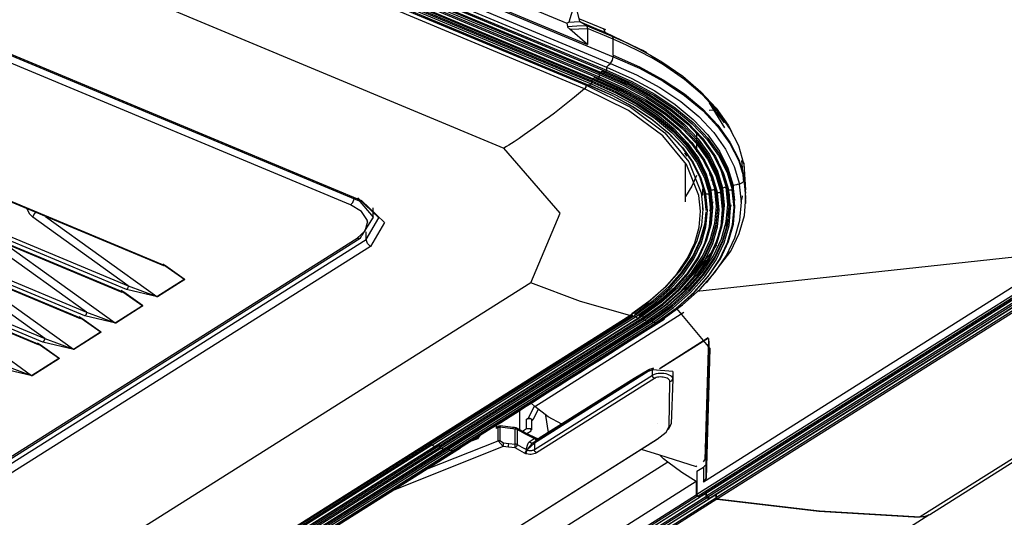
# Model space of a CAD drawing. Units: millimetres. Extents: x 0 to 7591, y 0 to 5414.
# Drawn here: x 3853 to 3968, y 4274 to 4333 of the extents above; entities that cross this region are included whole.
import ezdxf

# ---------------------------------------------------------------- set-up
doc = ezdxf.new("R2010")
doc.units = ezdxf.units.MM
doc.layers.add('LG-Product', color=3, linetype='Continuous')

msp = doc.modelspace()

# ---------------------------------------------------------------- linework, layer by layer
at = {"layer": 'LG-Product', "color": 3, "linetype": 'Continuous'}
for p, q in [((3919.32, 4324.45), (3599.33, 4458.2)), ((3599.52, 4458.6), (3919.49, 4324.85)), ((3891.91, 4310.82), (3580.29, 4441.07)), ((3581.31, 4441.54), (3892.93, 4311.29)), ((3581.57, 4441.59), (3893.19, 4311.33)), ((3571.08, 4428.66), (3870.01, 4303.71)), ((3571.21, 4428.68), (3870.14, 4303.73)), ((3865.67, 4300.91), (3566.74, 4425.86)), ((3566.96, 4426.29), (3865.88, 4301.34)), ((3566.19, 4425.57), (3865.12, 4300.62)), ((3566.32, 4425.6), (3865.25, 4300.64)), ((3655.24, 4423.9), (3909.86, 4317.47)), ((3561.3, 4422.48), (3860.22, 4297.53)), ((3561.43, 4422.51), (3860.35, 4297.56)), ((3860.78, 4297.82), (3561.85, 4422.78)), ((3562.06, 4423.2), (3860.99, 4298.25)), ((3557.17, 4420.11), (3856.1, 4295.16)), ((3556.4, 4419.4), (3855.33, 4294.45)), ((3556.53, 4419.42), (3855.46, 4294.47)), ((3855.88, 4294.74), (3556.96, 4419.69)), ((3893.41, 4342.09), (3917.25, 4332.12)), ((3893.41, 4340.61), (3919.65, 4329.64)), ((3893.41, 4340.44), (3922.68, 4328.2)), ((3893.07, 4339.66), (3922.35, 4327.42)), ((3891.74, 4338.36), (3921.02, 4326.12)), ((3891.81, 4338.52), (3921.09, 4326.28)), ((3892.27, 4338.47), (3921.55, 4326.23)), ((3892.52, 4338.7), (3921.8, 4326.46)), ((3892.59, 4339.22), (3921.87, 4326.99)), ((3892.59, 4338.86), (3921.87, 4326.62)), ((3890.55, 4337.11), (3919.83, 4324.87)), ((3890.8, 4337.27), (3920.09, 4325.03)), ((3890.89, 4337.61), (3920.17, 4325.37)), ((3890.89, 4337.44), (3920.17, 4325.2)), ((3890.96, 4337.77), (3920.24, 4325.53)), ((3891.41, 4337.71), (3920.7, 4325.47)), ((3891.67, 4337.93), (3920.95, 4325.69)), ((3891.74, 4338.09), (3921.02, 4325.85)), ((3918.16, 4334.57), (3917.47, 4332.24)), ((3918.16, 4334.57), (3918.73, 4332.31)), ((3921.79, 4331.34), (3918.76, 4332.6)), ((3917.25, 4332.12), (3917.47, 4332.24)), ((3917.25, 4332.12), (3917.3, 4331.75)), ((3919.65, 4329.64), (3917.6, 4331.41)), ((3919.65, 4331.52), (3919.65, 4329.64)), ((3921.58, 4331.43), (3921.67, 4331.08)), ((3921.67, 4331.08), (3925.66, 4329.17)), ((3922.68, 4328.38), (3922.66, 4330.26)), ((3922.68, 4328.38), (3922.68, 4328.2)), ((3921.87, 4326.99), (3921.87, 4326.62)), ((4041.59, 4326.63), (3958.61, 4274.26)), ((3959.73, 4274.55), (4042.93, 4327.06)), ((3921.02, 4326.12), (3921.02, 4325.85)), ((3919.32, 4324.45), (3919.32, 4324.45)), ((3919.32, 4324.45), (3919.32, 4324.45)), ((3919.49, 4324.85), (3919.49, 4324.98)), ((3919.49, 4324.85), (3919.49, 4324.85)), ((3919.49, 4324.85), (3919.49, 4324.85)), ((3919.83, 4324.87), (3920.09, 4325.03)), ((3920.17, 4325.37), (3920.17, 4325.2)), ((3935.74, 4319.86), (3933.94, 4322.81)), ((3935.69, 4320.44), (3933.94, 4322.81)), ((3933.9, 4321.94), (3934.49, 4321.98)), ((3929.47, 4318.84), (3929.42, 4318.89)), ((3932.48, 4319.2), (3932.48, 4319.26)), ((3932.48, 4317.17), (3932.48, 4319.14)), ((3931.28, 4316.59), (3931.05, 4316.93)), ((3932.48, 4317.06), (3932.48, 4317.1)), ((3931.14, 4311.18), (3931.14, 4315.71)), ((3937.97, 4313.48), (3937.75, 4316.05)), ((3937.98, 4315.63), (3938.17, 4312.59)), ((3933.96, 4314.63), (3933.97, 4314.29)), ((3934.15, 4313.76), (3934.15, 4313.68)), ((3934.32, 4313.6), (3934.32, 4313.21)), ((3933.17, 4311.92), (3933.17, 4312.72)), ((3936.23, 4310.58), (3936.3, 4312.08)), ((3894.57, 4309.25), (3894.57, 4310.47)), ((3933.17, 4310.29), (3933.17, 4310.54)), ((3933.56, 4310.18), (3933.55, 4310.76)), ((3865.88, 4301.34), (3854.7, 4309.39)), ((3856.19, 4309.49), (3869.22, 4300.11)), ((3936.06, 4309.55), (3936.19, 4310.25)), ((3893.83, 4309.12), (3893.82, 4309.12)), ((3893.83, 4309.12), (3893.83, 4309.12)), ((3893.83, 4309.12), (3893.87, 4308.95)), ((3893.87, 4308.95), (3893.9, 4308.78)), ((3893.9, 4308.78), (3893.89, 4308.78)), ((3893.73, 4306.77), (3893.73, 4307.66)), ((3639.08, 4146.87), (3892.69, 4306.92)), ((3639.44, 4146.88), (3893.05, 4306.93)), ((3640.13, 4146.72), (3893.73, 4306.77)), ((3894.26, 4305.97), (3640.65, 4145.92)), ((3860.99, 4298.25), (3849.81, 4306.3)), ((3851.3, 4306.4), (3864.33, 4297.02)), ((3932.46, 4300.72), (3976.16, 4305.45)), ((3975.37, 4304.94), (3933.24, 4278.35)), ((3872.41, 4302.12), (3869.93, 4303.89)), ((3870.14, 4303.73), (3872.48, 4302.08)), ((3872.41, 4302.12), (3870.23, 4303.69)), ((3930.78, 4301.35), (3933.57, 4304.3)), ((3975.37, 4303.97), (3932.48, 4276.9)), ((3932.6, 4276.74), (3975.5, 4303.81)), ((3975.81, 4303.76), (3932.92, 4276.69)), ((3932.97, 4276.7), (3975.86, 4303.76)), ((3976.51, 4303.79), (3933.62, 4276.72)), ((3976.64, 4303.63), (3933.75, 4276.56)), ((3976.96, 4303.58), (3934.07, 4276.51)), ((3934.12, 4276.52), (3977.01, 4303.59)), ((3977.66, 4303.62), (3934.77, 4276.55)), ((3856.1, 4295.16), (3844.91, 4303.21)), ((3846.41, 4303.31), (3859.44, 4293.93)), ((3977.79, 4303.46), (3934.9, 4276.39)), ((3913.01, 4301.7), (3652.6, 4137.36)), ((3865.88, 4301.34), (3869.22, 4300.11)), ((3869.22, 4300.11), (3872.41, 4302.12)), ((3872.48, 4302.08), (3869.29, 4300.07)), ((3841.51, 4300.22), (3854.54, 4290.84)), ((3867.52, 4299.03), (3865.03, 4300.8)), ((3865.25, 4300.64), (3867.59, 4299)), ((3867.52, 4299.03), (3865.34, 4300.61)), ((3869.29, 4300.07), (3865.67, 4300.91)), ((3864.33, 4297.02), (3867.52, 4299.03)), ((3867.59, 4299), (3864.4, 4296.98)), ((3664.21, 4133.52), (3924.63, 4297.86)), ((3664.35, 4133.54), (3924.77, 4297.88)), ((3864.4, 4296.98), (3860.78, 4297.82)), ((3860.99, 4298.25), (3864.33, 4297.02)), ((3901.32, 4282.99), (3924.95, 4297.9)), ((3901.32, 4282.82), (3925.15, 4297.86)), ((3902.25, 4282.79), (3926.07, 4297.82)), ((3913.47, 4287.21), (3930.95, 4298.24)), ((3924.63, 4297.86), (3924.63, 4297.87)), ((3924.63, 4297.86), (3924.63, 4297.86)), ((3924.85, 4298.06), (3924.84, 4298.05)), ((3924.85, 4298.06), (3924.85, 4298.06)), ((3930.08, 4298.68), (3934, 4294.01)), ((3862.63, 4295.95), (3860.14, 4297.71)), ((3860.35, 4297.56), (3862.7, 4295.91)), ((3862.63, 4295.95), (3860.44, 4297.52)), ((3901.43, 4282.66), (3925.26, 4297.7)), ((3901.74, 4282.53), (3925.57, 4297.57)), ((3902.37, 4282.62), (3926.2, 4297.66)), ((3902.37, 4282.43), (3926.2, 4297.47)), ((3902.49, 4282.27), (3926.32, 4297.31)), ((3902.81, 4282.2), (3926.64, 4297.24)), ((3903.41, 4282.4), (3927.24, 4297.44)), ((3903.41, 4282.22), (3927.24, 4297.26)), ((3903.54, 4282.05), (3927.37, 4297.09)), ((3903.85, 4281.99), (3927.68, 4297.03)), ((3904.53, 4282.33), (3928.35, 4297.36)), ((3925.26, 4297.7), (3925.57, 4297.57)), ((3926.2, 4297.47), (3926.2, 4297.66)), ((3926.72, 4297.62), (3926.8, 4297.67)), ((3927.24, 4297.26), (3927.24, 4297.44)), ((3859.44, 4293.93), (3862.63, 4295.95)), ((3862.7, 4295.91), (3859.5, 4293.89)), ((3857.73, 4292.86), (3855.25, 4294.62)), ((3855.46, 4294.47), (3857.8, 4292.82)), ((3857.73, 4292.86), (3855.55, 4294.43)), ((3859.5, 4293.89), (3855.88, 4294.74)), ((3856.1, 4295.16), (3859.44, 4293.93)), ((3928.07, 4291.67), (3933.79, 4295.28)), ((3933.82, 4295.21), (3928.23, 4291.68)), ((3933.82, 4295.2), (3928.25, 4291.68)), ((3933.83, 4295.16), (3933.4, 4280.93)), ((3933.54, 4282.23), (3933.92, 4294.84)), ((3934, 4294.01), (3933.54, 4278.76)), ((3851.2, 4292.07), (3854.54, 4290.84)), ((3854.54, 4290.84), (3857.73, 4292.86)), ((3857.8, 4292.82), (3854.61, 4290.81)), ((3854.61, 4290.81), (3850.99, 4291.65)), ((3926.76, 4291.32), (3913.43, 4282.9)), ((3913.43, 4282.15), (3927.25, 4290.87)), ((3913.5, 4283.07), (3926.84, 4291.49)), ((3926.84, 4291.49), (3925.13, 4290.48)), ((3926.85, 4291.5), (3925.15, 4290.49)), ((3927.25, 4291.49), (3926.76, 4291.32)), ((3927.4, 4291.7), (3926.91, 4291.53)), ((3929.64, 4291.32), (3927.25, 4291.49)), ((3927.25, 4290.87), (3927.25, 4291.49)), ((3929.64, 4291.32), (3929.64, 4290.41)), ((3927.5, 4290.48), (3913.68, 4281.76)), ((3925.14, 4290.49), (3914.01, 4283.47)), ((3925.13, 4290.48), (3914.02, 4283.47)), ((3929.22, 4284.84), (3929.31, 4290.12)), ((3929.64, 4290.41), (3929.46, 4285.15)), ((3913.05, 4287.59), (3913.47, 4287.21)), ((3911.68, 4286.73), (3911.68, 4284.49)), ((3912.75, 4285.86), (3913.44, 4287.24)), ((3913.88, 4286.85), (3913.27, 4285.65)), ((3912.53, 4285.73), (3912.75, 4285.86)), ((3912.53, 4284.57), (3912.53, 4285.73)), ((3913.01, 4285.75), (3912.75, 4285.86)), ((3913.27, 4285.65), (3913.01, 4285.75)), ((3913.13, 4285.56), (3913.27, 4285.65)), ((3913.13, 4284.46), (3913.13, 4285.62)), ((3915.07, 4284.14), (3914.79, 4286.16)), ((3927.84, 4285.26), (3927.85, 4285.26)), ((3929.46, 4285.15), (3929.11, 4284.48)), ((3908.98, 4284.96), (3908.71, 4284.85)), ((3908.91, 4284.98), (3908.99, 4285.01)), ((3908.99, 4285.01), (3908.98, 4284.96)), ((3908.98, 4284.64), (3908.98, 4284.96)), ((3908.98, 4284.64), (3909.09, 4284.82)), ((3909.18, 4284.72), (3908.98, 4284.64)), ((3908.99, 4285.01), (3908.99, 4285.03)), ((3909.27, 4284.9), (3909.09, 4284.82)), ((3909.18, 4283.19), (3909.18, 4284.72)), ((3909.39, 4284.76), (3909.39, 4283.23)), ((3910.91, 4284.58), (3909.39, 4284.76)), ((3910.95, 4284.74), (3909.44, 4284.92)), ((3911.2, 4284.55), (3910.91, 4284.58)), ((3911.2, 4282.79), (3911.2, 4284.55)), ((3911.42, 4284.51), (3911.42, 4282.75)), ((3912.53, 4284.57), (3912.06, 4284.27)), ((3912.54, 4284.03), (3913.06, 4284.35)), ((3901.32, 4282.99), (3688.57, 4148.72)), ((3688.57, 4148.55), (3901.32, 4282.82)), ((3689.49, 4148.52), (3902.25, 4282.79)), ((3708.24, 4144.81), (3927.8, 4283.37)), ((3708.3, 4144.83), (3927.86, 4283.4)), ((3900.79, 4279.85), (3909.18, 4283.19)), ((3901.32, 4282.82), (3901.32, 4282.99)), ((3901.32, 4282.82), (3901.32, 4282.99)), ((3906.78, 4283.42), (3905.84, 4283.04)), ((3906.78, 4283.42), (3907.06, 4283.81)), ((3909.78, 4282.5), (3909.18, 4283.19)), ((3909.39, 4283.23), (3909.83, 4282.94)), ((3909.83, 4282.94), (3910.43, 4282.87)), ((3910.43, 4282.87), (3911.2, 4282.79)), ((3913.43, 4282.9), (3912.6, 4282.11)), ((3912.84, 4283.05), (3913.4, 4283.45)), ((3913.8, 4283.3), (3913.24, 4282.91)), ((3913.24, 4282.91), (3913.5, 4283.07)), ((3913.43, 4282.9), (3913.43, 4282.15)), ((3913.67, 4283.46), (3913.71, 4283.45)), ((3901.43, 4282.66), (3688.67, 4148.39)), ((3688.99, 4148.26), (3901.74, 4282.53)), ((3689.06, 4148.26), (3901.81, 4282.53)), ((3902.37, 4282.62), (3689.61, 4148.35)), ((3689.61, 4148.17), (3902.37, 4282.43)), ((3902.49, 4282.27), (3689.74, 4148)), ((3690.05, 4147.93), (3902.81, 4282.2)), ((3690.1, 4147.94), (3902.86, 4282.21)), ((3903.41, 4282.4), (3690.66, 4148.13)), ((3690.66, 4147.95), (3903.41, 4282.22)), ((3903.54, 4282.05), (3690.78, 4147.78)), ((3691.1, 4147.72), (3903.85, 4281.99)), ((3691.15, 4147.73), (3903.91, 4282)), ((3691.77, 4148.06), (3904.53, 4282.33)), ((3692.02, 4148.1), (3904.78, 4282.37)), ((3909.78, 4282.5), (3896.79, 4277.33)), ((3901.74, 4282.53), (3901.43, 4282.66)), ((3901.74, 4282.53), (3901.43, 4282.66)), ((3902.37, 4282.43), (3902.37, 4282.62)), ((3902.37, 4282.43), (3902.37, 4282.62)), ((3903.41, 4282.22), (3903.41, 4282.4)), ((3903.41, 4282.22), (3903.41, 4282.4)), ((3910.39, 4282.43), (3909.78, 4282.5)), ((3911.17, 4282.35), (3910.39, 4282.43)), ((3925.93, 4282.18), (3928.07, 4281.52)), ((3933.54, 4282.23), (3933.44, 4282.03)), ((3933.54, 4280.5), (3933.54, 4282.23)), ((3929.07, 4280.66), (3716.32, 4146.39)), ((3928.07, 4281.52), (3932.39, 4280.18)), ((3933.25, 4280.72), (3933.4, 4280.93)), ((3933.54, 4278.76), (3933.54, 4280.5)), ((3932.46, 4280.23), (3932.39, 4280.18)), ((3932.48, 4279.61), (3933.24, 4280.09)), ((3932.48, 4279.61), (3932.48, 4276.9)), ((3933.24, 4280.09), (3933.24, 4278.35)), ((3932.39, 4278.4), (3719.63, 4144.13)), ((3932.39, 4278.4), (3932.39, 4276.85)), ((3933.24, 4278.35), (3933.54, 4278.76)), ((3933.51, 4277.04), (3933.53, 4276.67)), ((3933.62, 4276.72), (3933.6, 4277.09)), ((3719.63, 4142.58), (3932.39, 4276.85)), ((3932.52, 4276.68), (3719.76, 4142.41)), ((3720.08, 4142.36), (3932.84, 4276.63)), ((3720.13, 4142.37), (3932.89, 4276.64)), ((3720.78, 4142.4), (3933.53, 4276.67)), ((3933.66, 4276.51), (3720.9, 4142.24)), ((3721.23, 4142.19), (3933.99, 4276.46)), ((3721.28, 4142.2), (3934.04, 4276.47)), ((3721.93, 4142.22), (3934.68, 4276.49)), ((3934.81, 4276.33), (3722.05, 4142.06)), ((3934.66, 4276.86), (3934.68, 4276.49)), ((3934.77, 4276.55), (3934.75, 4276.91)), ((3746.89, 4140.23), (3959.65, 4274.5))]:
    msp.add_line(p, q, dxfattribs=at)
for points in [[(3900.37, 4332.97), (3901.53, 4332.49), (3902.69, 4332), (3903.86, 4331.52), (3905.02, 4331.03), (3906.02, 4330.61), (3907.01, 4330.2), (3908.01, 4329.78), (3909.01, 4329.36), (3910, 4328.95), (3911, 4328.53), (3912, 4328.11), (3912.99, 4327.7), (3913.99, 4327.28), (3914.99, 4326.86), (3915.98, 4326.45), (3916.98, 4326.03), (3918.38, 4325.45), (3919.77, 4324.86)], [(3903.55, 4332.59), (3904.71, 4332.1), (3905.87, 4331.62), (3906.87, 4331.2), (3907.87, 4330.78), (3908.86, 4330.37), (3909.86, 4329.95), (3910.86, 4329.53), (3911.85, 4329.12), (3912.85, 4328.7), (3913.85, 4328.28), (3914.84, 4327.87), (3915.84, 4327.45), (3916.84, 4327.03), (3917.83, 4326.62), (3919.23, 4326.03), (3920.63, 4325.45)], [(3905.56, 4332.86), (3906.72, 4332.37), (3907.72, 4331.96), (3908.72, 4331.54), (3909.71, 4331.12), (3910.71, 4330.71), (3911.71, 4330.29), (3912.7, 4329.87), (3913.7, 4329.46), (3914.7, 4329.04), (3915.69, 4328.62), (3916.69, 4328.21), (3917.69, 4327.79), (3918.68, 4327.38), (3920.08, 4326.79), (3921.48, 4326.21)], [(3917.3, 4331.75), (3918.4, 4331.81), (3919.51, 4331.87)], [(3917.3, 4331.75), (3917.31, 4331.72), (3917.33, 4331.69), (3917.37, 4331.63), (3917.43, 4331.57), (3917.51, 4331.49), (3917.6, 4331.41)], [(3917.47, 4332.24), (3918.1, 4332.27), (3918.73, 4332.31)], [(3917.6, 4331.41), (3918.63, 4331.47), (3919.65, 4331.52)], [(3919.51, 4331.87), (3919.12, 4332.09), (3918.73, 4332.31)], [(3918.73, 4332.31), (3920.65, 4331.51), (3921.67, 4331.07)], [(3919.65, 4331.52), (3919.64, 4331.64), (3919.62, 4331.74), (3919.57, 4331.81), (3919.51, 4331.87)], [(3919.51, 4331.87), (3919.89, 4331.71), (3920.26, 4331.55), (3920.64, 4331.39), (3921.02, 4331.24), (3921.77, 4330.92), (3922.52, 4330.6)], [(3922.66, 4330.26), (3921.91, 4330.58), (3921.16, 4330.9), (3920.78, 4331.05), (3920.41, 4331.21), (3920.03, 4331.37), (3919.65, 4331.52)], [(3922.52, 4330.6), (3924.1, 4329.9), (3925.6, 4329.18), (3927.03, 4328.4), (3928.38, 4327.6), (3930.82, 4325.91), (3932.94, 4324.1), (3934.72, 4322.18), (3936.12, 4320.18), (3936.54, 4319.44)], [(3922.52, 4330.6), (3922.63, 4330.47), (3922.66, 4330.26)], [(3937.98, 4315.63), (3937.36, 4317.74), (3936.34, 4319.79), (3934.93, 4321.79), (3933.14, 4323.72), (3931.01, 4325.54), (3928.55, 4327.24), (3927.19, 4328.05), (3925.76, 4328.83), (3924.24, 4329.56), (3922.66, 4330.26)], [(3926.6, 4328.64), (3926.12, 4328.91), (3925.64, 4329.18)], [(3922.35, 4327.42), (3922.59, 4327.78), (3922.68, 4328.2)], [(3922.68, 4328.38), (3925.75, 4327.01), (3928.53, 4325.5), (3931, 4323.84), (3933.15, 4322.05), (3934.93, 4320.17), (3936.34, 4318.2), (3937.36, 4316.15), (3937.99, 4314.05), (3937.99, 4314.04)], [(3922.68, 4328.2), (3925.75, 4326.84), (3928.53, 4325.33), (3931, 4323.67), (3933.15, 4321.88), (3934.93, 4320), (3936.34, 4318.03), (3937.36, 4315.98), (3937.99, 4313.88), (3937.99, 4313.87)], [(3921.8, 4326.46), (3921.85, 4326.53), (3921.87, 4326.62)], [(3921.87, 4326.99), (3922.11, 4327.2), (3922.35, 4327.42)], [(3921.87, 4326.99), (3924.85, 4325.66), (3927.54, 4324.19), (3929.94, 4322.59), (3932.02, 4320.86), (3933.75, 4319.03), (3935.11, 4317.12), (3936.1, 4315.14), (3936.71, 4313.1), (3936.71, 4313.1)], [(3921.87, 4326.62), (3924.85, 4325.29), (3927.55, 4323.82), (3929.94, 4322.22), (3932.03, 4320.49), (3933.75, 4318.66), (3935.11, 4316.76), (3936.1, 4314.77), (3936.72, 4312.74), (3936.72, 4312.73)], [(3922.35, 4327.42), (3925.38, 4326.07), (3928.13, 4324.58), (3930.57, 4322.94), (3932.69, 4321.18), (3934.44, 4319.32), (3935.83, 4317.38), (3936.84, 4315.35), (3937.47, 4313.28), (3937.47, 4313.28)], [(3920.17, 4325.38), (3920.19, 4325.46), (3920.24, 4325.53)], [(3920.24, 4325.53), (3920.37, 4325.64), (3920.49, 4325.76)], [(3920.24, 4325.53), (3923.04, 4324.29), (3925.56, 4322.92), (3927.8, 4321.41), (3929.75, 4319.79), (3931.37, 4318.08), (3932.64, 4316.3), (3933.57, 4314.44), (3934.14, 4312.53), (3934.15, 4312.52)], [(3920.49, 4325.76), (3923.32, 4324.5), (3925.87, 4323.11), (3928.14, 4321.59), (3930.11, 4319.95), (3931.74, 4318.23), (3933.03, 4316.42), (3933.97, 4314.54), (3934.55, 4312.62), (3934.55, 4312.61)], [(3920.59, 4325.71), (3923.43, 4324.44), (3925.99, 4323.05), (3928.27, 4321.52), (3930.25, 4319.88), (3931.89, 4318.15), (3933.18, 4316.33), (3934.13, 4314.44), (3934.7, 4312.51), (3934.71, 4312.5)], [(3920.6, 4325.52), (3923.43, 4324.26), (3925.99, 4322.87), (3928.27, 4321.34), (3930.25, 4319.69), (3931.89, 4317.96), (3933.18, 4316.15), (3934.13, 4314.26), (3934.71, 4312.33), (3934.71, 4312.32)], [(3920.63, 4325.45), (3920.66, 4325.45), (3920.7, 4325.47)], [(3920.7, 4325.47), (3920.82, 4325.58), (3920.95, 4325.69)], [(3920.7, 4325.47), (3923.55, 4324.2), (3926.12, 4322.8), (3928.4, 4321.27), (3930.39, 4319.62), (3932.04, 4317.88), (3933.34, 4316.06), (3934.28, 4314.16), (3934.87, 4312.22), (3934.87, 4312.21)], [(3920.95, 4325.69), (3921, 4325.77), (3921.02, 4325.85)], [(3920.95, 4325.69), (3923.83, 4324.41), (3926.43, 4323), (3928.74, 4321.45), (3930.75, 4319.78), (3932.41, 4318.02), (3933.72, 4316.19), (3934.68, 4314.27), (3935.27, 4312.31), (3935.27, 4312.3)], [(3921.02, 4326.12), (3921.04, 4326.21), (3921.09, 4326.28)], [(3921.02, 4326.12), (3923.9, 4324.84), (3926.51, 4323.42), (3928.83, 4321.87), (3930.84, 4320.2), (3932.51, 4318.43), (3933.83, 4316.59), (3934.78, 4314.67), (3935.37, 4312.7), (3935.38, 4312.69)], [(3921.02, 4325.85), (3923.91, 4324.57), (3926.51, 4323.15), (3928.83, 4321.6), (3930.84, 4319.93), (3932.51, 4318.16), (3933.83, 4316.32), (3934.79, 4314.4), (3935.38, 4312.43), (3935.38, 4312.42)], [(3921.09, 4326.28), (3921.21, 4326.4), (3921.34, 4326.51)], [(3921.09, 4326.28), (3923.98, 4324.99), (3926.59, 4323.58), (3928.92, 4322.02), (3930.94, 4320.34), (3932.61, 4318.57), (3933.93, 4316.72), (3934.89, 4314.79), (3935.48, 4312.82), (3935.48, 4312.81)], [(3921.34, 4326.51), (3924.26, 4325.21), (3926.9, 4323.78), (3929.25, 4322.2), (3931.29, 4320.51), (3932.98, 4318.72), (3934.31, 4316.85), (3935.28, 4314.9), (3935.88, 4312.91), (3935.88, 4312.9)], [(3921.44, 4326.46), (3924.38, 4325.15), (3927.03, 4323.71), (3929.38, 4322.13), (3931.43, 4320.43), (3933.13, 4318.64), (3934.47, 4316.76), (3935.44, 4314.81), (3936.04, 4312.81), (3936.05, 4312.8)], [(3921.44, 4326.28), (3924.38, 4324.97), (3927.03, 4323.53), (3929.39, 4321.95), (3931.44, 4320.25), (3933.13, 4318.45), (3934.47, 4316.58), (3935.44, 4314.63), (3936.05, 4312.63), (3936.05, 4312.62)], [(3921.48, 4326.21), (3921.51, 4326.21), (3921.55, 4326.23)], [(3921.55, 4326.23), (3921.68, 4326.34), (3921.8, 4326.46)], [(3921.55, 4326.23), (3924.49, 4324.92), (3927.15, 4323.47), (3929.52, 4321.88), (3931.58, 4320.18), (3933.28, 4318.37), (3934.63, 4316.49), (3935.6, 4314.53), (3936.21, 4312.52), (3936.21, 4312.51)], [(3921.8, 4326.46), (3924.78, 4325.13), (3927.47, 4323.67), (3929.86, 4322.07), (3931.93, 4320.35), (3933.65, 4318.53), (3935.01, 4316.63), (3936, 4314.64), (3936.61, 4312.62), (3936.61, 4312.61)], [(3919.32, 4324.45), (3918.14, 4323.47), (3916.97, 4322.52), (3916.38, 4322.06), (3915.79, 4321.6), (3915.2, 4321.16), (3914.6, 4320.71), (3913.42, 4319.86), (3912.24, 4319.03), (3911.64, 4318.63), (3911.05, 4318.23), (3910.75, 4318.04), (3910.46, 4317.85), (3910.16, 4317.66), (3909.86, 4317.47)], [(3919.49, 4324.85), (3919.49, 4324.8), (3919.48, 4324.74), (3919.46, 4324.68), (3919.44, 4324.63), (3919.42, 4324.57), (3919.39, 4324.53), (3919.35, 4324.48), (3919.32, 4324.45)], [(3919.49, 4324.85), (3919.45, 4324.63), (3919.32, 4324.45)], [(3924.63, 4297.87), (3926.78, 4299.41), (3928.63, 4301.06), (3930.16, 4302.78), (3931.37, 4304.57), (3932.22, 4306.39), (3932.73, 4308.23), (3932.89, 4310.09), (3932.69, 4311.95), (3931.25, 4315.56), (3928.48, 4318.92), (3924.46, 4321.91), (3919.32, 4324.45)], [(3919.49, 4324.85), (3924.68, 4322.29), (3928.73, 4319.26), (3931.53, 4315.87), (3932.98, 4312.23), (3933.17, 4310.35), (3933, 4308.47), (3932.48, 4306.61), (3931.61, 4304.78), (3930.4, 4302.98), (3928.86, 4301.25), (3927.01, 4299.61), (3924.85, 4298.06)], [(3919.74, 4324.93), (3922.49, 4323.71), (3924.95, 4322.37), (3927.16, 4320.9), (3929.07, 4319.31), (3930.65, 4317.63), (3931.9, 4315.89), (3932.81, 4314.06), (3933.37, 4312.2), (3933.37, 4312.19)], [(3919.77, 4324.86), (3919.8, 4324.86), (3919.83, 4324.87)], [(3919.83, 4324.87), (3922.58, 4323.65), (3925.06, 4322.3), (3927.27, 4320.82), (3929.19, 4319.22), (3930.77, 4317.55), (3932.03, 4315.79), (3932.94, 4313.96), (3933.5, 4312.09), (3933.5, 4312.08)], [(3920.09, 4325.03), (3920.15, 4325.1), (3920.17, 4325.2)], [(3920.09, 4325.03), (3922.87, 4323.79), (3925.37, 4322.43), (3927.6, 4320.94), (3929.54, 4319.33), (3931.15, 4317.63), (3932.41, 4315.85), (3933.34, 4314), (3933.9, 4312.11), (3933.9, 4312.11)], [(3920.17, 4325.38), (3922.96, 4324.14), (3925.47, 4322.77), (3927.71, 4321.27), (3929.66, 4319.65), (3931.27, 4317.95), (3932.54, 4316.17), (3933.47, 4314.31), (3934.03, 4312.41), (3934.04, 4312.4)], [(3920.17, 4325.2), (3922.96, 4323.96), (3925.47, 4322.59), (3927.71, 4321.09), (3929.66, 4319.47), (3931.27, 4317.77), (3932.54, 4315.99), (3933.47, 4314.13), (3934.04, 4312.24), (3934.04, 4312.23)], [(3913.01, 4301.7), (3916.44, 4309.85), (3909.86, 4317.47)], [(3931.34, 4316.54), (3931.23, 4316.72), (3931.13, 4316.87)], [(3937.96, 4315.78), (3937.96, 4315.75), (3937.97, 4315.72), (3937.98, 4315.69), (3937.98, 4315.66), (3937.98, 4315.63)], [(3937.98, 4315.63), (3937.99, 4314.84), (3937.99, 4314.04)], [(3932.43, 4314.26), (3931.86, 4313.03), (3931.14, 4311.82)], [(3938.2, 4312.21), (3938, 4314.04), (3937.99, 4314.04)], [(3937.99, 4314.04), (3937.99, 4314.02), (3937.99, 4314), (3937.99, 4313.98), (3937.99, 4313.96), (3937.99, 4313.92), (3937.99, 4313.87)], [(3927.12, 4297.6), (3929.44, 4299.28), (3931.44, 4301.05), (3933.1, 4302.92), (3934.42, 4304.86), (3935.35, 4306.84), (3935.91, 4308.84), (3936.09, 4310.88), (3935.89, 4312.9), (3935.88, 4312.9)], [(3927.24, 4297.44), (3929.58, 4299.12), (3931.58, 4300.9), (3933.25, 4302.78), (3934.57, 4304.72), (3935.51, 4306.71), (3936.08, 4308.72), (3936.25, 4310.76), (3936.05, 4312.79), (3936.05, 4312.8)], [(3928.35, 4297.36), (3930.77, 4299.11), (3932.85, 4300.95), (3934.57, 4302.89), (3935.94, 4304.91), (3936.91, 4306.97), (3937.5, 4309.05), (3937.68, 4311.17), (3937.47, 4313.27), (3937.47, 4313.28)], [(3933.6, 4301.68), (3936.45, 4305.4), (3937.43, 4307.48), (3938.03, 4309.6), (3938.21, 4311.73), (3938, 4313.86), (3937.99, 4313.87)], [(3934.44, 4305.62), (3935.51, 4308.8), (3935.69, 4310.81), (3935.49, 4312.81), (3935.48, 4312.81)], [(3935.48, 4312.81), (3935.46, 4312.81), (3935.44, 4312.8), (3935.42, 4312.78), (3935.41, 4312.77), (3935.39, 4312.75), (3935.38, 4312.73), (3935.38, 4312.71), (3935.38, 4312.69)], [(3935.88, 4312.9), (3935.83, 4312.89), (3935.78, 4312.88), (3935.73, 4312.87), (3935.68, 4312.86), (3935.58, 4312.84), (3935.48, 4312.81)], [(3936.05, 4312.8), (3936.04, 4312.82), (3936.04, 4312.84), (3936.03, 4312.86), (3936.02, 4312.87), (3936, 4312.88), (3935.98, 4312.89), (3935.96, 4312.9), (3935.94, 4312.91), (3935.92, 4312.91), (3935.9, 4312.91), (3935.88, 4312.9)], [(3937.47, 4313.28), (3937.37, 4313.25), (3937.28, 4313.23), (3937.19, 4313.21), (3937.09, 4313.18), (3936.9, 4313.14), (3936.71, 4313.1)], [(3936.92, 4311.33), (3936.72, 4313.09), (3936.71, 4313.1)], [(3936.71, 4313.1), (3936.71, 4313.05), (3936.71, 4313), (3936.72, 4312.96), (3936.72, 4312.91), (3936.72, 4312.82), (3936.72, 4312.73)], [(3937.99, 4313.87), (3937.99, 4313.77), (3937.96, 4313.68), (3937.91, 4313.59), (3937.85, 4313.5), (3937.77, 4313.43), (3937.68, 4313.36), (3937.58, 4313.31), (3937.47, 4313.28)], [(3938.18, 4311), (3938.17, 4311.95), (3938.16, 4312.89)], [(3893.73, 4306.77), (3895.21, 4309.31), (3892.76, 4311.64)], [(3925.26, 4297.7), (3927.45, 4299.28), (3929.33, 4300.94), (3930.89, 4302.7), (3932.12, 4304.52), (3933, 4306.38), (3933.53, 4308.27), (3933.7, 4310.18), (3933.5, 4312.07), (3933.5, 4312.08)], [(3925.57, 4297.57), (3927.79, 4299.17), (3929.68, 4300.85), (3931.26, 4302.62), (3932.51, 4304.46), (3933.4, 4306.34), (3933.93, 4308.25), (3934.1, 4310.18), (3933.91, 4312.1), (3933.9, 4312.11)], [(3925.76, 4297.89), (3927.99, 4299.5), (3929.9, 4301.19), (3931.49, 4302.98), (3932.74, 4304.83), (3933.64, 4306.72), (3934.17, 4308.64), (3934.34, 4310.58), (3934.15, 4312.52), (3934.15, 4312.52)], [(3926.07, 4297.82), (3928.33, 4299.45), (3930.25, 4301.16), (3931.86, 4302.96), (3933.13, 4304.84), (3934.03, 4306.75), (3934.58, 4308.69), (3934.75, 4310.65), (3934.55, 4312.6), (3934.55, 4312.61)], [(3926.2, 4297.66), (3928.46, 4299.29), (3930.4, 4301.01), (3932.01, 4302.82), (3933.28, 4304.7), (3934.19, 4306.62), (3934.73, 4308.57), (3934.91, 4310.54), (3934.71, 4312.5), (3934.71, 4312.5)], [(3926.2, 4297.47), (3928.46, 4299.1), (3930.4, 4300.82), (3932.01, 4302.63), (3933.28, 4304.51), (3934.19, 4306.43), (3934.74, 4308.38), (3934.91, 4310.35), (3934.71, 4312.31), (3934.71, 4312.32)], [(3926.32, 4297.31), (3928.59, 4298.95), (3930.54, 4300.67), (3932.16, 4302.49), (3933.44, 4304.38), (3934.35, 4306.31), (3934.9, 4308.26), (3935.07, 4310.24), (3934.87, 4312.21), (3934.87, 4312.21)], [(3926.64, 4297.24), (3928.93, 4298.9), (3930.9, 4300.64), (3932.53, 4302.48), (3933.83, 4304.39), (3934.74, 4306.33), (3935.3, 4308.31), (3935.47, 4310.31), (3935.27, 4312.3), (3935.27, 4312.3)], [(3927.24, 4297.26), (3929.58, 4298.94), (3931.59, 4300.72), (3933.25, 4302.59), (3934.57, 4304.54), (3935.51, 4306.53), (3936.08, 4308.54), (3936.25, 4310.58), (3936.05, 4312.61), (3936.05, 4312.62)], [(3927.37, 4297.09), (3929.72, 4298.79), (3931.73, 4300.57), (3933.4, 4302.45), (3934.73, 4304.41), (3935.67, 4306.4), (3936.24, 4308.42), (3936.41, 4310.47), (3936.21, 4312.51), (3936.21, 4312.51)], [(3927.68, 4297.03), (3930.05, 4298.74), (3932.09, 4300.54), (3933.78, 4302.44), (3935.12, 4304.42), (3936.07, 4306.43), (3936.64, 4308.48), (3936.82, 4310.54), (3936.61, 4312.6), (3936.61, 4312.61)], [(3927.77, 4297.11), (3930.14, 4298.82), (3932.18, 4300.63), (3933.88, 4302.54), (3935.22, 4304.52), (3936.17, 4306.54), (3936.75, 4308.58), (3936.92, 4310.66), (3936.72, 4312.72), (3936.72, 4312.73)], [(3933.37, 4312.36), (3933.31, 4312.36), (3933.25, 4312.36)], [(3933.5, 4312.08), (3933.48, 4312.08), (3933.46, 4312.09), (3933.44, 4312.09), (3933.42, 4312.1), (3933.4, 4312.11), (3933.39, 4312.13), (3933.38, 4312.15), (3933.37, 4312.16), (3933.37, 4312.18), (3933.37, 4312.19)], [(3933.56, 4310.3), (3933.37, 4312.18), (3933.37, 4312.19)], [(3933.9, 4312.11), (3933.85, 4312.1), (3933.8, 4312.1), (3933.75, 4312.1), (3933.7, 4312.09), (3933.6, 4312.09), (3933.5, 4312.08)], [(3934.04, 4312.23), (3934.04, 4312.21), (3934.03, 4312.19), (3934.02, 4312.17), (3934.01, 4312.16), (3933.99, 4312.14), (3933.98, 4312.13), (3933.96, 4312.12), (3933.93, 4312.11), (3933.92, 4312.11), (3933.9, 4312.11)], [(3934.15, 4312.52), (3934.12, 4312.52), (3934.1, 4312.51), (3934.08, 4312.5), (3934.07, 4312.48), (3934.05, 4312.46), (3934.04, 4312.44), (3934.04, 4312.42), (3934.04, 4312.4)], [(3934.23, 4310.19), (3934.04, 4312.4), (3934.04, 4312.4)], [(3934.04, 4312.4), (3934.04, 4312.38), (3934.04, 4312.36), (3934.04, 4312.34), (3934.04, 4312.32), (3934.04, 4312.27), (3934.04, 4312.23)], [(3934.23, 4310.3), (3934.04, 4312.22), (3934.04, 4312.23)], [(3934.55, 4312.61), (3934.5, 4312.6), (3934.45, 4312.59), (3934.4, 4312.58), (3934.35, 4312.57), (3934.25, 4312.55), (3934.15, 4312.52)], [(3934.71, 4312.5), (3934.7, 4312.52), (3934.7, 4312.54), (3934.69, 4312.56), (3934.68, 4312.58), (3934.66, 4312.59), (3934.64, 4312.6), (3934.62, 4312.61), (3934.6, 4312.61), (3934.58, 4312.61), (3934.56, 4312.61), (3934.55, 4312.61)], [(3934.87, 4312.21), (3934.84, 4312.21), (3934.82, 4312.21), (3934.8, 4312.22), (3934.78, 4312.22), (3934.76, 4312.23), (3934.74, 4312.24), (3934.73, 4312.26), (3934.72, 4312.27), (3934.71, 4312.29), (3934.71, 4312.31), (3934.71, 4312.32)], [(3935.27, 4312.3), (3935.22, 4312.29), (3935.17, 4312.28), (3935.12, 4312.27), (3935.07, 4312.26), (3934.97, 4312.24), (3934.87, 4312.21)], [(3935.38, 4312.42), (3935.38, 4312.4), (3935.37, 4312.38), (3935.36, 4312.36), (3935.35, 4312.35), (3935.33, 4312.33), (3935.31, 4312.32), (3935.29, 4312.31), (3935.27, 4312.3)], [(3935.58, 4310.7), (3935.38, 4312.69), (3935.38, 4312.69)], [(3935.38, 4312.69), (3935.38, 4312.66), (3935.38, 4312.63), (3935.38, 4312.59), (3935.38, 4312.56), (3935.38, 4312.49), (3935.38, 4312.42)], [(3935.58, 4310.14), (3935.38, 4312.42), (3935.38, 4312.42)], [(3936.21, 4312.51), (3936.19, 4312.51), (3936.16, 4312.51), (3936.14, 4312.51), (3936.12, 4312.52), (3936.1, 4312.53), (3936.08, 4312.54), (3936.07, 4312.56), (3936.06, 4312.57), (3936.05, 4312.59), (3936.05, 4312.61), (3936.05, 4312.62)], [(3936.61, 4312.61), (3936.56, 4312.6), (3936.51, 4312.58), (3936.46, 4312.57), (3936.41, 4312.56), (3936.31, 4312.54), (3936.21, 4312.51)], [(3936.72, 4312.73), (3936.72, 4312.71), (3936.71, 4312.69), (3936.7, 4312.67), (3936.69, 4312.65), (3936.67, 4312.64), (3936.65, 4312.62), (3936.63, 4312.61), (3936.61, 4312.61)], [(3937.65, 4311.16), (3937.79, 4311.83), (3937.8, 4311.9)], [(3891.91, 4310.82), (3892.18, 4311.11), (3892.33, 4311.54)], [(3893.82, 4309.12), (3893.17, 4310.06), (3891.91, 4310.82)], [(3892.79, 4311.45), (3894.56, 4309.41), (3893.21, 4307.28)], [(3892.93, 4311.29), (3893.05, 4311.28), (3893.19, 4311.33)], [(3893.19, 4311.33), (3895.88, 4308.77), (3894.26, 4305.97)], [(3933.97, 4310.11), (3934.19, 4310.67), (3934.39, 4311.24)], [(3936.43, 4310.85), (3935.96, 4308.8), (3935.79, 4308.3)], [(3853.99, 4310.41), (3854.27, 4309.83), (3854.7, 4309.39)], [(3854.7, 4309.39), (3854.83, 4309.68), (3855.04, 4309.97)], [(3925.15, 4297.86), (3927.34, 4299.43), (3929.21, 4301.09), (3930.76, 4302.84), (3931.99, 4304.66), (3932.87, 4306.51), (3933.39, 4308.39), (3933.56, 4310.01)], [(3925.68, 4297.64), (3927.9, 4299.24), (3929.8, 4300.93), (3931.39, 4302.71), (3932.64, 4304.56), (3933.53, 4306.45), (3934.07, 4308.36), (3934.23, 4310.01)], [(3925.68, 4297.82), (3927.9, 4299.42), (3929.8, 4301.11), (3931.39, 4302.88), (3932.64, 4304.73), (3933.53, 4306.62), (3934.06, 4308.53), (3934.18, 4309.38)], [(3926.72, 4297.59), (3929.02, 4299.25), (3930.99, 4301), (3932.63, 4302.84), (3933.93, 4304.75), (3934.85, 4306.71), (3935.4, 4308.69), (3935.58, 4310.41)], [(3926.72, 4297.32), (3929.02, 4298.98), (3930.99, 4300.73), (3932.63, 4302.57), (3933.93, 4304.48), (3934.85, 4306.44), (3935.41, 4308.42), (3935.53, 4309.3)], [(3892.69, 4306.92), (3893.62, 4307.79), (3893.89, 4308.78)], [(3893.83, 4309.12), (3893.82, 4309.12)], [(3893.87, 4308.95), (3893.85, 4309.04), (3893.83, 4309.12)], [(3893.9, 4308.78), (3893.89, 4308.86), (3893.87, 4308.95)], [(3925.15, 4298.03), (3927.34, 4299.61), (3929.2, 4301.26), (3930.76, 4303.01), (3931.99, 4304.83), (3932.87, 4306.68), (3933.39, 4308.56), (3933.47, 4309.05)], [(3892.69, 4306.92), (3893.06, 4306.93), (3893.21, 4307.28)], [(3894.26, 4305.97), (3893.89, 4306.3), (3893.73, 4306.77)], [(3934.75, 4306.16), (3934.11, 4305.18), (3931.45, 4302.17)], [(3870.14, 4303.73), (3870.07, 4303.7), (3870.01, 4303.71)], [(3865.88, 4301.34), (3865.82, 4301.09), (3865.67, 4300.91)], [(3872.41, 4302.12), (3872.45, 4302.1), (3872.48, 4302.08)], [(3924.63, 4297.86), (3918.84, 4299.52), (3913.01, 4301.7)], [(3926.8, 4297.67), (3929.11, 4299.33), (3931.09, 4301.08), (3931.24, 4301.24)], [(3865.25, 4300.64), (3865.18, 4300.62), (3865.12, 4300.62)], [(3869.22, 4300.11), (3869.26, 4300.09), (3869.29, 4300.07)], [(3867.52, 4299.03), (3867.55, 4299.01), (3867.59, 4299)], [(3860.99, 4298.25), (3860.93, 4298), (3860.78, 4297.82)], [(3924.84, 4298.06), (3924.78, 4297.9), (3924.63, 4297.86)], [(3925.15, 4297.86), (3925.19, 4297.77), (3925.26, 4297.7)], [(3926.07, 4297.82), (3926.16, 4297.76), (3926.2, 4297.66)], [(3860.35, 4297.56), (3860.28, 4297.53), (3860.22, 4297.53)], [(3864.33, 4297.02), (3864.36, 4297), (3864.4, 4296.98)], [(3901.82, 4282.53), (3902.99, 4283.28), (3904.17, 4284.02), (3905.12, 4284.62), (3906.07, 4285.21), (3907.01, 4285.81), (3907.96, 4286.41), (3908.91, 4287.01), (3909.85, 4287.6), (3910.8, 4288.2), (3911.74, 4288.8), (3912.69, 4289.4), (3913.64, 4289.99), (3914.45, 4290.5), (3915.26, 4291.02), (3916.07, 4291.53), (3916.88, 4292.04), (3917.69, 4292.55), (3918.5, 4293.06), (3919.32, 4293.58), (3920.13, 4294.09), (3920.94, 4294.6), (3921.75, 4295.11), (3922.56, 4295.62), (3923.37, 4296.13), (3924.51, 4296.85), (3925.65, 4297.57)], [(3902.86, 4282.21), (3904.04, 4282.96), (3905.22, 4283.7), (3906.17, 4284.3), (3907.11, 4284.9), (3908.06, 4285.49), (3909.01, 4286.09), (3909.95, 4286.69), (3910.9, 4287.28), (3911.85, 4287.88), (3912.79, 4288.48), (3913.74, 4289.08), (3914.69, 4289.67), (3915.5, 4290.19), (3916.31, 4290.7), (3917.12, 4291.21), (3917.93, 4291.72), (3918.74, 4292.23), (3919.55, 4292.75), (3920.36, 4293.26), (3921.18, 4293.77), (3921.99, 4294.28), (3922.8, 4294.79), (3923.61, 4295.3), (3924.42, 4295.82), (3925.56, 4296.53), (3926.69, 4297.25)], [(3903.91, 4282), (3905.09, 4282.75), (3906.27, 4283.49), (3907.21, 4284.09), (3908.16, 4284.68), (3909.11, 4285.28), (3910.05, 4285.88), (3911, 4286.48), (3911.95, 4287.07), (3912.89, 4287.67), (3913.84, 4288.27), (3914.78, 4288.86), (3915.73, 4289.46), (3916.54, 4289.97), (3917.35, 4290.49), (3918.16, 4291), (3918.98, 4291.51), (3919.79, 4292.02), (3920.6, 4292.53), (3921.41, 4293.05), (3922.22, 4293.56), (3923.03, 4294.07), (3923.84, 4294.58), (3924.65, 4295.09), (3925.46, 4295.6), (3926.6, 4296.32), (3927.74, 4297.04)], [(3904.8, 4282.38), (3906.59, 4283.51), (3908.38, 4284.65), (3909.49, 4285.34), (3910.59, 4286.04), (3911.53, 4286.63), (3912.47, 4287.22), (3913.44, 4287.83), (3914.4, 4288.44), (3915.37, 4289.06), (3916.34, 4289.67), (3917.55, 4290.43), (3918.76, 4291.19), (3919.9, 4291.92), (3921.05, 4292.64), (3922.36, 4293.47), (3923.68, 4294.3), (3926.15, 4295.86), (3928.62, 4297.42)], [(3925.57, 4297.57), (3925.65, 4297.57), (3925.68, 4297.64)], [(3926.2, 4297.47), (3926.24, 4297.37), (3926.32, 4297.31)], [(3926.32, 4297.31), (3926.48, 4297.27), (3926.64, 4297.24)], [(3926.64, 4297.24), (3926.7, 4297.25), (3926.72, 4297.31)], [(3926.72, 4297.59), (3926.74, 4297.65), (3926.8, 4297.67)], [(3927.12, 4297.6), (3927.2, 4297.54), (3927.24, 4297.44)], [(3927.24, 4297.26), (3927.28, 4297.15), (3927.37, 4297.09)], [(3927.37, 4297.09), (3927.53, 4297.06), (3927.68, 4297.03)], [(3927.68, 4297.03), (3927.74, 4297.04), (3927.77, 4297.1)], [(3928.35, 4297.36), (3928.65, 4297.44), (3928.76, 4297.75)], [(3862.63, 4295.95), (3862.66, 4295.92), (3862.7, 4295.91)], [(3855.46, 4294.47), (3855.39, 4294.44), (3855.33, 4294.45)], [(3856.1, 4295.16), (3856.04, 4294.92), (3855.88, 4294.74)], [(3859.44, 4293.93), (3859.47, 4293.91), (3859.5, 4293.89)], [(3857.8, 4292.82), (3857.77, 4292.84), (3857.73, 4292.86)], [(3854.54, 4290.84), (3854.58, 4290.82), (3854.61, 4290.81)], [(3926.91, 4291.53), (3926.81, 4291.45), (3926.76, 4291.32)], [(3926.76, 4291.32), (3926.78, 4291.42), (3926.84, 4291.49)], [(3926.85, 4291.5), (3926.84, 4291.49), (3926.84, 4291.49)], [(3927.4, 4291.7), (3927.3, 4291.62), (3927.25, 4291.49)], [(3927.25, 4290.87), (3927.3, 4290.9), (3927.35, 4290.93), (3927.52, 4291), (3927.72, 4291.06), (3927.93, 4291.1), (3928.16, 4291.11), (3928.38, 4291.11), (3928.61, 4291.09), (3928.82, 4291.05), (3929.03, 4291), (3929.2, 4290.92), (3929.36, 4290.84), (3929.48, 4290.74), (3929.57, 4290.64), (3929.63, 4290.53), (3929.64, 4290.41)], [(3927.5, 4290.48), (3927.32, 4290.64), (3927.25, 4290.87)], [(3925.13, 4290.48), (3925.14, 4290.49)], [(3925.13, 4290.48), (3925.14, 4290.49), (3925.15, 4290.49)], [(3929.31, 4290.12), (3929.3, 4290.21), (3929.26, 4290.29), (3929.19, 4290.37), (3929.09, 4290.44), (3928.98, 4290.51), (3928.84, 4290.56), (3928.69, 4290.61), (3928.52, 4290.64), (3928.35, 4290.65), (3928.18, 4290.66), (3928.01, 4290.65), (3927.85, 4290.62), (3927.71, 4290.58), (3927.57, 4290.52), (3927.53, 4290.5), (3927.5, 4290.48)], [(3929.31, 4290.12), (3929.55, 4290.21), (3929.64, 4290.41)], [(3916.66, 4285.14), (3915.03, 4286), (3913.47, 4287.21)], [(3912.53, 4285.73), (3912.76, 4285.79), (3913.01, 4285.75)], [(3913.01, 4285.75), (3913.1, 4285.69), (3913.13, 4285.62)], [(3929.22, 4284.84), (3929.39, 4284.96), (3929.46, 4285.15)], [(3909.27, 4284.9), (3909.2, 4284.83), (3909.18, 4284.72)], [(3909.39, 4284.76), (3909.28, 4284.75), (3909.18, 4284.72)], [(3909.44, 4284.92), (3909.42, 4284.88), (3909.39, 4284.76)], [(3910.95, 4284.74), (3910.93, 4284.7), (3910.91, 4284.58)], [(3911.24, 4284.71), (3911.1, 4284.73), (3910.95, 4284.74)], [(3911.24, 4284.71), (3911.23, 4284.67), (3911.2, 4284.55)], [(3911.42, 4284.51), (3911.32, 4284.54), (3911.2, 4284.55)], [(3913.63, 4283.5), (3912.5, 4284.03), (3911.38, 4284.66)], [(3911.38, 4284.66), (3911.42, 4284.61), (3911.42, 4284.51)], [(3913.4, 4283.45), (3912.41, 4283.95), (3911.42, 4284.51)], [(3913.06, 4284.35), (3913.01, 4284.6), (3912.53, 4284.57)], [(3927.8, 4283.37), (3928.86, 4284.18), (3929.22, 4284.84)], [(3901.24, 4283.03), (3901.28, 4283.01), (3901.32, 4282.99)], [(3901.32, 4282.99), (3901.28, 4283.01), (3901.24, 4283.03)], [(3901.32, 4282.82), (3901.35, 4282.73), (3901.43, 4282.66)], [(3901.43, 4282.66), (3901.35, 4282.73), (3901.32, 4282.82)], [(3902.25, 4282.79), (3902.33, 4282.72), (3902.37, 4282.62)], [(3902.37, 4282.62), (3902.33, 4282.72), (3902.25, 4282.79)], [(3907.06, 4283.81), (3906.78, 4283.42)], [(3909.18, 4283.19), (3909.28, 4283.22), (3909.39, 4283.23)], [(3909.78, 4282.5), (3909.8, 4282.71), (3909.83, 4282.94)], [(3910.39, 4282.43), (3910.4, 4282.64), (3910.43, 4282.87)], [(3911.17, 4282.35), (3911.18, 4282.55), (3911.2, 4282.79)], [(3911.42, 4282.75), (3911.32, 4282.78), (3911.2, 4282.79)], [(3912.51, 4282.15), (3912.53, 4282.28), (3912.56, 4282.41), (3912.62, 4282.67), (3912.72, 4282.91), (3912.78, 4282.99), (3912.84, 4283.05)], [(3913.24, 4282.91), (3913.18, 4282.85), (3913.11, 4282.79), (3912.91, 4282.57), (3912.73, 4282.34), (3912.66, 4282.23), (3912.58, 4282.12)], [(3913.24, 4282.91), (3913.04, 4282.89), (3912.84, 4283.05)], [(3913.4, 4283.45), (3913.48, 4283.46), (3913.55, 4283.46), (3913.62, 4283.46), (3913.67, 4283.46)], [(3913.8, 4283.3), (3913.59, 4283.29), (3913.4, 4283.45)], [(3913.5, 4283.07), (3913.45, 4283), (3913.43, 4282.9)], [(3914.02, 4283.47), (3913.85, 4283.42), (3913.67, 4283.46)], [(3914.01, 4283.47), (3913.98, 4283.45), (3913.94, 4283.43), (3913.88, 4283.42), (3913.81, 4283.42), (3913.76, 4283.43), (3913.71, 4283.44)], [(3914.02, 4283.47), (3914.01, 4283.46), (3913.99, 4283.45), (3913.97, 4283.43), (3913.95, 4283.41), (3913.91, 4283.39), (3913.88, 4283.36), (3913.84, 4283.33), (3913.8, 4283.3)], [(3901.74, 4282.53), (3901.78, 4282.52), (3901.81, 4282.53)], [(3901.82, 4282.53), (3901.78, 4282.52), (3901.74, 4282.53)], [(3902.37, 4282.43), (3902.41, 4282.33), (3902.49, 4282.27)], [(3902.49, 4282.27), (3902.41, 4282.33), (3902.37, 4282.43)], [(3902.81, 4282.2), (3902.65, 4282.24), (3902.49, 4282.27)], [(3902.81, 4282.2), (3902.65, 4282.24), (3902.49, 4282.27)], [(3902.81, 4282.2), (3902.84, 4282.2), (3902.86, 4282.21)], [(3902.86, 4282.21), (3902.84, 4282.2), (3902.81, 4282.2)], [(3903.36, 4282.53), (3903.4, 4282.47), (3903.41, 4282.4)], [(3903.41, 4282.4), (3903.4, 4282.47), (3903.36, 4282.53)], [(3903.41, 4282.22), (3903.45, 4282.11), (3903.54, 4282.05)], [(3903.54, 4282.05), (3903.45, 4282.11), (3903.41, 4282.22)], [(3903.85, 4281.99), (3903.7, 4282.02), (3903.54, 4282.05)], [(3903.85, 4281.99), (3903.7, 4282.02), (3903.54, 4282.05)], [(3903.85, 4281.99), (3903.88, 4281.99), (3903.91, 4282)], [(3903.91, 4282), (3903.88, 4281.99), (3903.85, 4281.99)], [(3904.53, 4282.33), (3904.67, 4282.33), (3904.79, 4282.38)], [(3904.8, 4282.38), (3904.67, 4282.33), (3904.53, 4282.33)], [(3911.42, 4282.75), (3911.33, 4282.52), (3911.17, 4282.35)], [(3912.27, 4281.73), (3911.72, 4282.03), (3911.17, 4282.35)], [(3911.42, 4282.75), (3911.96, 4282.44), (3912.51, 4282.15)], [(3912.51, 4282.15), (3912.43, 4281.91), (3912.27, 4281.73)], [(3912.42, 4281.67), (3912.34, 4281.7), (3912.27, 4281.73)], [(3912.42, 4281.67), (3912.53, 4281.88), (3912.58, 4282.12)], [(3912.42, 4281.67), (3912.53, 4281.87), (3912.6, 4282.11)], [(3913.68, 4281.76), (3913.6, 4281.72), (3913.52, 4281.68), (3913.38, 4281.64), (3913.22, 4281.6), (3913.06, 4281.59), (3912.89, 4281.59), (3912.71, 4281.6), (3912.55, 4281.64), (3912.48, 4281.65), (3912.42, 4281.67)], [(3912.51, 4282.15), (3912.54, 4282.13), (3912.58, 4282.12)], [(3912.58, 4282.12), (3912.59, 4282.12), (3912.6, 4282.11)], [(3912.6, 4282.11), (3912.64, 4282.09), (3912.68, 4282.08), (3912.79, 4282.05), (3912.9, 4282.04), (3913.02, 4282.04), (3913.13, 4282.05), (3913.23, 4282.07), (3913.32, 4282.1), (3913.38, 4282.12), (3913.43, 4282.15)], [(3913.68, 4281.76), (3913.5, 4281.92), (3913.43, 4282.15)], [(3933.45, 4282.57), (3933.5, 4282.65), (3933.56, 4282.73)], [(3933.45, 4282.42), (3933.56, 4282.61), (3933.58, 4282.64)], [(3933.45, 4282.43), (3933.5, 4282.53), (3933.55, 4282.61)], [(3929.07, 4280.66), (3928.57, 4281.08), (3928.07, 4281.52)], [(3932.39, 4278.4), (3930.72, 4279.46), (3929.07, 4280.66)], [(3933.54, 4280.5), (3933.52, 4280.39), (3933.46, 4280.28), (3933.36, 4280.19), (3933.24, 4280.09)], [(3932.39, 4276.85), (3932.43, 4276.74), (3932.52, 4276.68)], [(3932.48, 4276.9), (3932.51, 4276.8), (3932.6, 4276.74)], [(3932.52, 4276.68), (3932.68, 4276.66), (3932.84, 4276.63)], [(3932.6, 4276.74), (3932.76, 4276.71), (3932.92, 4276.69)], [(3932.84, 4276.63), (3932.89, 4276.64), (3932.92, 4276.69)], [(3932.97, 4276.7), (3932.95, 4276.69), (3932.92, 4276.69)], [(3933.53, 4276.67), (3933.57, 4276.56), (3933.66, 4276.51)], [(3933.75, 4276.56), (3933.66, 4276.62), (3933.62, 4276.72)], [(3933.66, 4276.51), (3933.82, 4276.48), (3933.99, 4276.46)], [(3933.75, 4276.56), (3933.91, 4276.54), (3934.07, 4276.51)], [(3933.99, 4276.46), (3934.04, 4276.47), (3934.07, 4276.51)], [(3934.12, 4276.52), (3934.1, 4276.51), (3934.07, 4276.51)], [(3934.68, 4276.49), (3934.72, 4276.39), (3934.81, 4276.33)], [(3934.9, 4276.39), (3934.81, 4276.44), (3934.77, 4276.55)], [(3934.81, 4276.33), (3946.75, 4274.92), (3958.52, 4274.21)], [(3934.9, 4276.39), (3946.84, 4274.97), (3958.61, 4274.26)], [(3959.65, 4274.5), (3959.12, 4274.27), (3958.52, 4274.21)], [(3958.61, 4274.26), (3959.21, 4274.33), (3959.73, 4274.55)]]:
    msp.add_lwpolyline(points, dxfattribs=at)
for centre, start, end in [((3927.02, 4291.21), 109.1493, 120.5213), ((3909.4, 4284.58), 83.3975, 111.7246), ((3911.21, 4284.38), 58.6938, 83.8334)]:
    msp.add_arc(centre, 0.337, start, end, dxfattribs=at)

doc.saveas('drawing.dxf')
